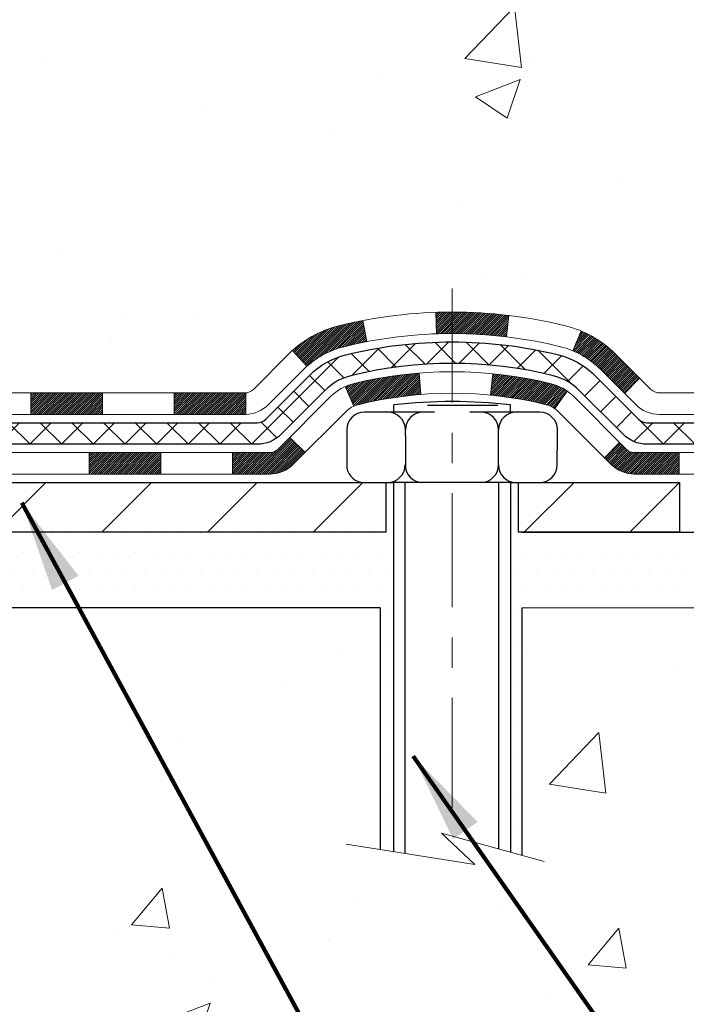
# Model space of a CAD drawing. Extents: x -7 to 3254, y -7 to 1977.
# Drawn here: x 22 to 25, y 13 to 16 of the extents above; entities that cross this region are included whole.
import ezdxf

# ---------------------------------------------------------------- set-up
doc = ezdxf.new("R2010")
doc.units = 0
doc.header["$LTSCALE"] = 5
doc.header["$MEASUREMENT"] = 0
doc.linetypes.add('CENTERX2', pattern=[4, 2.5, -0.5, 0.5, -0.5])
for name, color, linetype, lineweight in [('CENTERLINE - L', 1, 'CENTERX2', 18), ('CONCRETE - H', 130, 'CONTINUOUS', 9), ('CONCRETE - L', 132, 'CONTINUOUS', 13), ('DECK COAT - H', 20, 'CONTINUOUS', 20), ('DECK COAT - L', 22, 'CONTINUOUS', 18), ('MIG FOOT - H', 251, 'CONTINUOUS', 20), ('MIG FOOT - L', 7, 'CONTINUOUS', 30), ('PVC SIDESHEET - H', 170, 'CONTINUOUS', 20), ('PVC SIDESHEET - L', 150, 'CONTINUOUS', 25), ('SCREW - L', 1, 'CONTINUOUS', 25), ('SETTING BED - H', 210, 'CONTINUOUS', 20), ('SETTING BED - L', 212, 'CONTINUOUS', 25), ('TEXT - 4', 241, 'CONTINUOUS', 25)]:
    doc.layers.add(name, color=color, linetype=linetype, lineweight=lineweight)
doc.layers.add('DECKCOAT', color=1, linetype='CONTINUOUS')
doc.layers.add('METAL11', color=7, linetype='CONTINUOUS')
doc.styles.add('ROMANS', font='romans', dxfattribs={"width": 0.9})
doc.dimstyles.get("Standard").update_dxf_attribs({"dimtxt": 0.18, "dimasz": 0.18, "dimexe": 0.18, "dimexo": 0.0625, "dimgap": 0.09, "dimtad": 0, "dimtih": 1, "dimtoh": 1, "dimdec": 4, "dimzin": 0, "dimdsep": 46, "dimtxsty": 'Standard', "dimcen": 0.09, "dimadec": 0, "dimazin": 0, "dimtfac": 1, "dimtdec": 4, "dimtofl": 0, "dimtmove": 0, "dimatfit": 3, "dimfxl": 1, "dimtolj": 1, "dimtzin": 0, "dimarcsym": 0})
pattern_1 = [(49.99999999999999, (-300.3723017250776, 21.51896652124987), (1.506246383461582, -0.1317794834634497), [0.1575, -1.7325]), (355, (-300.3723017250776, 21.51896652124987), (-0.2913778005873, 1.579603480770025), [0.126, -1.386]), (100.45144446, (-300.2467811949776, 21.50798489884987), (1.214868578126935, 1.447823981034122), [0.1338544031999999, -1.472398435199999]), (46.18420000000002, (-300.3723017250776, 21.93896652124987), (2.241206794410302, -0.3475904896654607), [0.2362499999999999, -2.598749999999999]), (96.63563549, (-300.1855345605776, 21.91000057654987), (1.96279008591588, 2.045649061626556), [0.2007817182, -2.208598895999999]), (351.1841639899999, (-300.3723017250776, 21.93896652124987), (1.962790084615023, 2.045649060566979), [0.189, -2.0790000021]), (21, (-300.1623017250776, 21.83396652124987), (1.25350480944877, -0.8454996703972115), [0.1575, -1.7325]), (326.0000000000001, (-300.1623017250776, 21.83396652124987), (0.5109621970353216, 1.522815094598391), [0.126, -1.386]), (71.45144474, (-300.0578429916776, 21.76350821584986), (1.764466991132939, 0.677315420893343), [0.133854399, -1.4723984352]), (37.50000000000001, (-300.3723017250776, 21.51896652124987), (0.0255356961663104, 0.6990770930457542), [0, -1.3692, 0, -1.407, 0, -1.39125]), (7.499999999999999, (-300.3723017250776, 21.51896652124987), (0.552446028628512, 0.8282645949529565), [0, -0.8021999999999999, 0, -1.3377, 0, -0.53025]), (327.5, (-300.8406017250776, 21.51896652124987), (1.121027115962059, -0.04736523064219748), [0, -0.525, 0, -1.638, 0, -2.1735]), (317.5, (-301.0506017250776, 21.51896652124987), (1.224690955619011, 0.2102204628978672), [0, -0.6825, 0, -1.0878, 0, -1.5435])]

msp = doc.modelspace()

# ---------------------------------------------------------------- hatches: boundary and pattern name
at = {"layer": 'CONCRETE - H'}
h = msp.add_hatch(dxfattribs=at)
h.set_pattern_fill('AR-CONC', color=256, scale=0.21)
h.set_pattern_definition(pattern_1)
edge = h.paths.add_edge_path()
edge.add_spline(control_points=[(21.7012235187467, 16.51857039326146), (21.70063657997423, 16.52705038318826), (21.69977781786218, 16.53550717063481), (21.69864811698216, 16.54393204465182)], knot_values=[1.452652060471253, 1.452652060471253, 1.452652060471253, 1.452652060471253, 1.516843730091302, 1.516843730091302, 1.516843730091302, 1.516843730091302], weights=[1, 0.9996566486058758, 0.9996566486058758, 0.9999999999999999], degree=3, periodic=0)
edge.add_spline(control_points=[(21.69864811698216, 16.54393204465182), (21.69000977990271, 16.64518106573093), (21.6699294630281, 16.74479414725739), (21.63866696083892, 16.8414825182947)], knot_values=[1.516843730091302, 1.516843730091302, 1.516843730091302, 1.516843730091302, 1.744455161360358, 1.744455161360358, 1.744455161360358, 1.744455161360358], weights=[0.9999999999999999, 0.9956874106737653, 0.9956874106737653, 1], degree=3, periodic=0)
edge.add_spline(control_points=[(21.63866696083892, 16.8414825182947), (21.59520747641238, 16.98511828930442), (21.4905366294023, 17.09265421486591), (21.34812652438706, 17.13997570564684)], knot_values=[1.744455161360358, 1.744455161360358, 1.744455161360358, 1.744455161360358, 2.700629564528177, 2.700629564528177, 2.700629564528177, 2.700629564528177], weights=[1, 0.9252510600327871, 0.9252510600327871, 1], degree=3, periodic=0)
edge.add_spline(control_points=[(21.34812652438706, 17.13997570564684), (21.33234069637473, 17.14668327387255), (21.32217483924683, 17.16049772957648), (21.32046573275716, 17.17756415253346)], knot_values=[2.700629564528177, 2.700629564528177, 2.700629564528177, 2.700629564528177, 3.769819221549031, 3.769819221549031, 3.769819221549031, 3.769819221549031], weights=[1, 0.906983421139969, 0.906983421139969, 1], degree=3, periodic=0)
edge.add_spline(control_points=[(21.32046573275716, 17.17756415253346), (21.32046573275721, 17.24064250215303), (21.32046573275721, 17.3037208517726), (21.32046573275721, 17.36679920139218)], knot_values=[3.769819221549031, 3.769819221549031, 3.769819221549031, 3.769819221549031, 4.769819221549031, 4.769819221549031, 4.769819221549031, 4.769819221549031], weights=[1, 1, 1, 1], degree=3, periodic=0)
edge.add_spline(control_points=[(21.32046573275721, 17.36679920139218), (21.28765739942395, 17.36679920139216), (21.25484906609074, 17.36679920139216), (21.22204073275753, 17.36679920139216)], knot_values=[4.769819221549031, 4.769819221549031, 4.769819221549031, 4.769819221549031, 5.769819221549031, 5.769819221549031, 5.769819221549031, 5.769819221549031], weights=[1, 1, 1, 1], degree=3, periodic=0)
edge.add_spline(control_points=[(21.22204073275753, 17.36679920139216), (21.22051584883832, 17.38210620521149), (21.22715203238511, 17.39598391052703), (21.24002413612163, 17.404406415041)], knot_values=[5.769819221549031, 5.769819221549031, 5.769819221549031, 5.769819221549031, 6.860500216762945, 6.860500216762945, 6.860500216762945, 6.860500216762945], weights=[1, 0.9033004807290552, 0.9033004807290552, 1], degree=3, periodic=0)
edge.add_spline(control_points=[(21.24002413612163, 17.404406415041), (21.34509678294023, 17.47238915886536), (21.45016942975883, 17.54037190268971), (21.55524207657749, 17.60835464651406)], knot_values=[6.860500216762945, 6.860500216762945, 6.860500216762945, 6.860500216762945, 7.860500216762945, 7.860500216762945, 7.860500216762945, 7.860500216762945], weights=[1, 1, 1, 1], degree=3, periodic=0)
edge.add_spline(control_points=[(21.6441086656327, 17.80704699994248), (21.65669036817394, 17.72672941672269), (21.62349828106949, 17.65251689239724), (21.55524207657749, 17.60835464651406)], knot_values=[7.860500216762944, 7.860500216762944, 7.860500216762944, 7.860500216762944, 9.01241482005283, 9.01241482005283, 9.01241482005283, 9.01241482005283], weights=[1, 0.8924475360209968, 0.8924475360209968, 1], degree=3, periodic=0)
edge.add_spline(control_points=[(21.6441086656327, 17.80704699994248), (21.67402323393566, 17.80555357652888), (21.70393780223867, 17.80406015311527), (21.73385237054168, 17.80256672970166)], knot_values=[9.012414820052832, 9.012414820052832, 9.012414820052832, 9.012414820052832, 10.01241482005283, 10.01241482005283, 10.01241482005283, 10.01241482005283], weights=[1, 1, 1, 1], degree=3, periodic=0)
edge.add_spline(control_points=[(21.73385237054168, 17.80256672970166), (21.80012533642099, 17.80256672970163), (21.8663983023003, 17.80256672970163), (21.9326712681796, 17.80256672970163)], knot_values=[10.01241482005283, 10.01241482005283, 10.01241482005283, 10.01241482005283, 11.01241482005283, 11.01241482005283, 11.01241482005283, 11.01241482005283], weights=[1, 1, 1, 1], degree=3, periodic=0)
edge.add_spline(control_points=[(21.9326712681796, 17.80256672970163), (21.95512873755615, 17.80256672970162), (21.97568912701877, 17.81160046181769), (21.99087878588858, 17.82814168892504), (22.00606844475845, 17.84468291603244), (22.01332110020587, 17.86593701963058), (22.0114114256599, 17.88831314695252)], knot_values=[11.01241482005283, 11.01241482005283, 11.01241482005283, 11.01241482005283, 11.84038197251371, 11.84038197251371, 11.84038197251371, 12.66834912497458, 12.66834912497458, 12.66834912497458, 12.66834912497458], weights=[1, 0.9436837730278392, 0.9436837730278392, 1, 0.9436837730278392, 0.9436837730278392, 1], degree=3, periodic=0)
edge.add_spline(control_points=[(22.0114114256599, 17.88831314695252), (22.0114114256599, 18.09416353232922), (22.0114114256599, 18.30001391770589), (22.0114114256599, 18.50586430308257)], knot_values=[12.66834912497458, 12.66834912497458, 12.66834912497458, 12.66834912497458, 13.66834912497458, 13.66834912497458, 13.66834912497458, 13.66834912497458], weights=[1, 1, 1, 1], degree=3, periodic=0)
edge.add_spline(control_points=[(22.0114114256599, 18.50586430308257), (23.43556196382116, 18.50586430308266), (24.85971250198241, 18.50586430308273), (31.13458818010707, 18.50586430308275)], knot_values=[13.66834912497458, 13.66834912497458, 13.66834912497458, 13.66834912497458, 14.66834912497458, 14.66834912497458, 14.66834912497458, 14.66834912497458], weights=[1, 1, 1, 1], degree=3, periodic=0)
edge.add_spline(control_points=[(31.13458818010707, 18.50586430308275), (30.66271734727445, 17.91008640823719), (29.78276624071725, 16.87999669189429), (23.85230336829704, 18.37294341256833), (24.4052743378071, 15.18476120584382), (27.4201420817347, 16.47304801785044), (27.63215936248605, 14.92442850316571), (27.68974531635234, 14.50380839327185)], knot_values=[14.66834912497458, 14.66834912497458, 14.66834912497458, 14.66834912497458, 14.94005569113557, 17.00091745450333, 18.31470031182018, 21.32840970500043, 22.45219290095228, 22.45219290095228, 22.45219290095228, 22.45219290095228], weights=[1, 1, 1, 1, 1, 1, 1, 1], degree=3, periodic=0)
edge.add_spline(control_points=[(27.68974531635234, 14.50380839327185), (27.52541143234498, 14.50380839327139), (27.36107754833762, 14.50380839327094), (27.19674366433031, 14.50380839327048)], knot_values=[22.45219290095228, 22.45219290095228, 22.45219290095228, 22.45219290095228, 23.45219290095228, 23.45219290095228, 23.45219290095228, 23.45219290095228], weights=[1, 1, 1, 1], degree=3, periodic=0)
edge.add_spline(control_points=[(27.19674366433031, 14.50380839327048), (27.19674366433031, 14.56942506277481), (27.19674366433031, 14.63504173227914), (27.19674366433031, 14.70065840178348)], knot_values=[23.45219290095228, 23.45219290095228, 23.45219290095228, 23.45219290095228, 24.45219290095228, 24.45219290095228, 24.45219290095228, 24.45219290095228], weights=[1, 1, 1, 1], degree=3, periodic=0)
edge.add_spline(control_points=[(27.19674366433031, 14.70065840178348), (26.97351576433033, 14.70065840178348), (26.75028786433035, 14.70065840178348), (26.52705996433036, 14.70065840178348)], knot_values=[24.45219290095228, 24.45219290095228, 24.45219290095228, 24.45219290095228, 25.45219290095228, 25.45219290095228, 25.45219290095228, 25.45219290095228], weights=[1, 1, 1, 1], degree=3, periodic=0)
edge.add_spline(control_points=[(26.52705996433036, 14.70065840178348), (26.52010892654732, 14.70065840178349), (26.51339473963316, 14.70245746274498), (26.50737496433038, 14.70593298163653)], knot_values=[25.45219290095228, 25.45219290095228, 25.45219290095228, 25.45219290095228, 25.97579167655153, 25.97579167655153, 25.97579167655153, 25.97579167655153], weights=[1, 0.9772838841926307, 0.9772838841926307, 1], degree=3, periodic=0)
edge.add_spline(control_points=[(26.50737496433038, 14.70593298163653), (26.46212132845773, 14.73206018048936), (26.41686769258507, 14.75818737934223), (26.37161405671247, 14.78431457819509)], knot_values=[25.97579167655153, 25.97579167655153, 25.97579167655153, 25.97579167655153, 26.97579167655153, 26.97579167655153, 26.97579167655153, 26.97579167655153], weights=[1, 1, 1, 1], degree=3, periodic=0)
edge.add_spline(control_points=[(26.37161405671247, 14.78431457819509), (26.35475868586474, 14.79404603109128), (26.33595896250517, 14.7990834017834), (26.31649605671277, 14.79908340178341)], knot_values=[26.97579167655153, 26.97579167655153, 26.97579167655153, 26.97579167655153, 27.49939045214875, 27.49939045214875, 27.49939045214875, 27.49939045214875], weights=[1, 0.9772838841928055, 0.9772838841928055, 1], degree=3, periodic=0)
edge.add_spline(control_points=[(26.31649605671277, 14.79908340178341), (26.0138434097031, 14.79908340178344), (25.71119076269349, 14.79908340178344), (25.40853811568383, 14.79908340178344)], knot_values=[27.49939045214875, 27.49939045214875, 27.49939045214875, 27.49939045214875, 28.49939045214875, 28.49939045214875, 28.49939045214875, 28.49939045214875], weights=[1, 1, 1, 1], degree=3, periodic=0)
edge.add_spline(control_points=[(25.40853811568383, 14.79908340178344), (25.40158707790073, 14.79908340178344), (25.39487289098651, 14.80088246274495), (25.38885311568373, 14.80435798163652)], knot_values=[28.49939045214875, 28.49939045214875, 28.49939045214875, 28.49939045214875, 29.02298922775069, 29.02298922775069, 29.02298922775069, 29.02298922775069], weights=[1, 0.9772838841923973, 0.9772838841923973, 1], degree=3, periodic=0)
edge.add_spline(control_points=[(25.38885311568373, 14.80435798163652), (25.16215738696411, 14.93524064924241), (24.93546165824449, 15.0661233168483), (24.70876592952487, 15.19700598445419)], knot_values=[29.02298922775069, 29.02298922775069, 29.02298922775069, 29.02298922775069, 30.02298922775069, 30.02298922775069, 30.02298922775069, 30.02298922775069], weights=[1, 1, 1, 1], degree=3, periodic=0)
edge.add_spline(control_points=[(24.70876592952487, 15.19700598445419), (24.6904176321151, 15.20759936494958), (24.66995277071817, 15.21308290177904), (24.64876598879749, 15.21308290177905)], knot_values=[30.02298922775069, 30.02298922775069, 30.02298922775069, 30.02298922775069, 30.54658743299801, 30.54658743299801, 30.54658743299801, 30.54658743299801], weights=[1, 0.9772839333985851, 0.9772839333985851, 1], degree=3, periodic=0)
edge.add_spline(control_points=[(24.64876598879749, 15.21308290177905), (24.57828552794422, 15.2130829017791), (24.50780506709089, 15.21308290177913), (24.43732460623761, 15.21308290177915)], knot_values=[30.54658743299801, 30.54658743299801, 30.54658743299801, 30.54658743299801, 31.54658743299801, 31.54658743299801, 31.54658743299801, 31.54658743299801], weights=[1, 1, 1, 1], degree=3, periodic=0)
edge.add_spline(control_points=[(24.43732460623761, 15.21308290177915), (24.4267434816494, 15.21308290177913), (24.41696779721133, 15.21713212285484), (24.4094858122624, 15.22461410780377)], knot_values=[31.54658743299801, 31.54658743299801, 31.54658743299801, 31.54658743299801, 32.33198559639374, 32.33198559639374, 32.33198559639374, 32.33198559639374], weights=[1, 0.9492530216744097, 0.9492530216744097, 0.9999999999999999], degree=3, periodic=0)
edge.add_spline(control_points=[(24.4094858122624, 15.22461410780377), (24.37066363755156, 15.26343628251463), (24.33184146284071, 15.30225845722547), (24.29301928812987, 15.34108063193632)], knot_values=[32.33198559639374, 32.33198559639374, 32.33198559639374, 32.33198559639374, 33.33198559639374, 33.33198559639374, 33.33198559639374, 33.33198559639374], weights=[0.9999999999999999, 1, 1, 1], degree=3, periodic=0)
edge.add_spline(control_points=[(24.29301928812987, 15.34108063193632), (24.24727948090771, 15.38682043915841), (24.19095255787033, 15.41862511916883), (24.12816147430976, 15.43416666847127)], knot_values=[33.33198559639374, 33.33198559639374, 33.33198559639374, 33.33198559639374, 33.87474807162609, 33.87474807162609, 33.87474807162609, 33.87474807162609], weights=[1, 0.9756010384266617, 0.9756010384266617, 0.9999999999999999], degree=3, periodic=0)
edge.add_spline(control_points=[(24.12816147430976, 15.43416666847127), (23.88122613038996, 15.49528613965141), (23.62683931108893, 15.49528613965135), (23.37990396716918, 15.43416666847114)], knot_values=[33.87474807162609, 33.87474807162609, 33.87474807162609, 33.87474807162609, 34.36001944795675, 34.36001944795675, 34.36001944795675, 34.36001944795675], weights=[0.9999999999999999, 0.9804720611395937, 0.9804720611395937, 1], degree=3, periodic=0)
edge.add_spline(control_points=[(23.37990396716918, 15.43416666847114), (23.31711288360879, 15.4186251191687), (23.26078596057141, 15.38682043915839), (23.21504615334936, 15.34108063193647)], knot_values=[34.36001944795675, 34.36001944795675, 34.36001944795675, 34.36001944795675, 34.90278192318696, 34.90278192318696, 34.90278192318696, 34.90278192318696], weights=[1, 0.9756010384268525, 0.9756010384268525, 1], degree=3, periodic=0)
edge.add_spline(control_points=[(23.21504615334936, 15.34108063193647), (23.1762239786384, 15.3022584572256), (23.13740180392745, 15.26343628251471), (23.09857962921649, 15.22461410780383)], knot_values=[34.90278192318696, 34.90278192318696, 34.90278192318696, 34.90278192318696, 35.90278192318696, 35.90278192318696, 35.90278192318696, 35.90278192318696], weights=[1, 1, 1, 1], degree=3, periodic=0)
edge.add_spline(control_points=[(23.09857962921649, 15.22461410780383), (23.09109764426756, 15.21713212285489), (23.08132195982955, 15.21308290177918), (23.07074083524134, 15.21308290177917)], knot_values=[35.90278192318696, 35.90278192318696, 35.90278192318696, 35.90278192318696, 36.68818008658303, 36.68818008658303, 36.68818008658303, 36.68818008658303], weights=[1, 0.9492530216743675, 0.9492530216743675, 0.9999999999999999], degree=3, periodic=0)
edge.add_spline(control_points=[(23.07074083524134, 15.21308290177917), (22.50043913441328, 15.21308290177915), (21.93013743358529, 15.21308290177914), (21.35983573275729, 15.21308290177913)], knot_values=[36.68818008658303, 36.68818008658303, 36.68818008658303, 36.68818008658303, 37.68818008658303, 37.68818008658303, 37.68818008658303, 37.68818008658303], weights=[0.9999999999999999, 1, 1, 1], degree=3, periodic=0)
edge.add_spline(control_points=[(21.35983573275729, 15.21308290177913), (21.33677332070789, 15.21308290177914), (21.32046573275721, 15.22939048972976), (21.32046573275721, 15.25245290177915)], knot_values=[37.68818008658303, 37.68818008658303, 37.68818008658303, 37.68818008658303, 39.25897641337648, 39.25897641337648, 39.25897641337648, 39.25897641337648], weights=[1, 0.8047378541247053, 0.8047378541247053, 0.9999999999999999], degree=3, periodic=0)
edge.add_spline(control_points=[(21.32046573275721, 15.25245290177915), (21.32046573275733, 15.45106128976956), (21.32046573275744, 15.64966967775995), (21.32046573275755, 15.84827806575034)], knot_values=[39.25897641337648, 39.25897641337648, 39.25897641337648, 39.25897641337648, 40.25897641337648, 40.25897641337648, 40.25897641337648, 40.25897641337648], weights=[0.9999999999999999, 1, 1, 1], degree=3, periodic=0)
edge.add_spline(control_points=[(21.32046573275755, 15.84827806575034), (21.31556923880413, 15.87033663145028), (21.32669635182941, 15.89000242229369), (21.348126524387, 15.89716508087342)], knot_values=[40.25897641337648, 40.25897641337648, 40.25897641337648, 40.25897641337648, 41.72564845915159, 41.72564845915159, 41.72564845915159, 41.72564845915159], weights=[1, 0.8286303783791116, 0.8286303783791116, 1], degree=3, periodic=0)
edge.add_spline(control_points=[(21.34812652438694, 15.89716508087337), (21.35345975870752, 15.90036919537401), (21.35927992558982, 15.90256814865089), (21.36539946548049, 15.90369107766825)], knot_values=[0, 0, 0, 0, 0.3595147784546191, 0.3595147784546191, 0.3595147784546191, 0.3595147784546191], weights=[1, 0.9892580655575501, 0.9892580655575501, 1], degree=3, periodic=0)
edge.add_spline(control_points=[(21.36539946548049, 15.90369107766825), (21.37689060460951, 15.90803196675591), (21.38827942599204, 15.91263461209005), (21.39955996799137, 15.91749660435212)], knot_values=[0.3595147784546191, 0.3595147784546191, 0.3595147784546191, 0.3595147784546191, 0.4052744426742978, 0.4052744426742978, 0.4052744426742978, 0.4052744426742978], weights=[1, 0.9998255120395853, 0.9998255120395853, 1], degree=3, periodic=0)
edge.add_spline(control_points=[(21.39955996799137, 15.91749660435212), (21.41080447994807, 15.92234276497461), (21.42181373113817, 15.9277019356341), (21.43256433147457, 15.93356273031839)], knot_values=[0.4052744426742978, 0.4052744426742978, 0.4052744426742978, 0.4052744426742978, 0.4974690412297786, 0.4974690412297786, 0.4974690412297786, 0.4974690412297786], weights=[1, 0.9992918050869725, 0.9992918050869725, 1], degree=3, periodic=0)
edge.add_spline(control_points=[(21.43256433147457, 15.93356273031839), (21.44330712620456, 15.93949322291545), (21.45371059086875, 15.9460006267016), (21.46374377510932, 15.95306558211905)], knot_values=[0.4974690412297786, 0.4974690412297786, 0.4974690412297786, 0.4974690412297786, 0.6065697780836319, 0.6065697780836319, 0.6065697780836319, 0.6065697780836319], weights=[1, 0.9990083317172259, 0.9990083317172259, 1], degree=3, periodic=0)
edge.add_spline(control_points=[(21.46374377510932, 15.95306558211905), (21.47676300768592, 15.96238918854453), (21.48928226587475, 15.97237408854725), (21.50126799557194, 15.98299352060779)], knot_values=[0.6065697780836319, 0.6065697780836319, 0.6065697780836319, 0.6065697780836319, 0.7101226221125969, 0.7101226221125969, 0.7101226221125969, 0.7101226221125969], weights=[1, 0.9991066003198784, 0.9991066003198784, 1], degree=3, periodic=0)
edge.add_spline(control_points=[(21.50126799557194, 15.98299352060779), (21.63418398142443, 16.13194039601571), (21.70400722891748, 16.31896056898767), (21.7012235187467, 16.51857039326146)], knot_values=[0.7101226221125969, 0.7101226221125969, 0.7101226221125969, 0.7101226221125969, 1.452652060471253, 1.452652060471253, 1.452652060471253, 1.452652060471253], weights=[1, 0.9545795054134039, 0.9545795054134039, 1], degree=3, periodic=0)
h.paths.add_polyline_path([(25.00175506965599, 16.72944282874368), (27.35175506965595, 16.72944282874368), (27.35175506965595, 17.67944282874368), (25.00175506965599, 17.67944282874368)], flags=25)
h = msp.add_hatch(dxfattribs=at)
h.set_pattern_fill('AR-CONC', color=256, scale=0.21)
h.set_pattern_definition(pattern_1)
edge = h.paths.add_edge_path()
edge.add_line((27.68974228439635, 14.50380839327173), (23.98425348834979, 14.50380839326136))
edge.add_line((23.98425348834979, 14.50380839326136), (23.98425348835207, 13.68812905093157))
edge.add_line((23.98425348835207, 13.68812905093157), (23.71866905880626, 13.76130485722928))
edge.add_line((23.71866905880626, 13.76130485722928), (23.82892087359568, 13.65786057666279))
edge.add_line((23.82892087359568, 13.65786057666279), (23.51677087788772, 13.70695844334305))
edge.add_line((23.51677087788772, 13.70695844334305), (23.51677087788556, 14.50380839326005))
edge.add_line((23.51677087788556, 14.50380839326005), (20.57853397860026, 14.50380839325201))
edge.add_line((20.57853397860026, 14.50380839325201), (20.57853397860447, 13.06854858407365))
edge.add_spline(control_points=[(20.57853397860441, 13.08346213550039), (21.08476340734484, 13.10291296173981), (21.88448721142208, 12.30322559210041), (23.84300063458312, 11.96868332482131), (25.1246356364062, 13.81564518016885), (27.47326959749842, 13.36001120470768), (27.65251619057847, 14.30718467617933), (27.68974228439652, 14.50380839327173)], knot_values=[0, 0, 0, 0, 1.534359222262664, 3.025373441061039, 5.343620500482386, 7.489809612377615, 8.050311622121521, 8.050311622121521, 8.050311622121521, 8.050311622121521], degree=3, periodic=0)
at = {"layer": 'DECK COAT - H'}
h = msp.add_hatch(dxfattribs=at)
h.set_pattern_fill('ANSI31', color=256, scale=0.03937, style=0)
h.set_pattern_definition([(45, (-168.2640889808786, -146.8730700021788), (-0.003479849246914297, 0.003479849246914297), [])])
h.paths.add_polyline_path([(22.36544978878379, 15.21308290177905), (22.60166978878357, 15.21308290177905), (22.60166978878357, 15.142216901779), (22.36544978878379, 15.142216901779)])
h.paths.add_polyline_path([(22.8378897887838, 15.21308290177905), (23.07073780328523, 15.21308290177905, 0.02144170134057288), (23.07410978878403, 15.21322757050198), (23.07410978878357, 15.142216901779), (22.8378897887838, 15.142216901779)])
h.paths.add_polyline_path([(23.22791859999955, 15.35332400093527, -0.1237366593047226), (23.37990093521324, 15.43416666847103, -0.01313217533143259), (23.45977601787359, 15.45172432673341), (23.4731673476486, 15.3821350873148, 0.01313217533147817), (23.3969273379825, 15.36537646884393, 0.1237366593049013), (23.27544459682821, 15.30075719028978)])
h.paths.add_polyline_path([(22.55718168878371, 15.01623290177901), (22.79340168878349, 15.01623290177901), (22.79340168878349, 14.94536690177902), (22.55718168878371, 14.94536690177902)])
h.paths.add_polyline_path([(23.40166035723104, 15.23436241145695, -0.04324640446576285), (23.42719649846146, 15.24308278061802, -0.04070359398944642), (23.64544060378563, 15.27858810824294), (23.65109756137832, 15.20794825556192, 0.04070359398944876), (23.44422290123083, 15.17429258099089, 0.04324640446531137), (23.43026611735974, 15.16952646121741)])
h.paths.add_polyline_path([(23.02962168878372, 15.01623290177901), (23.15227574303839, 15.01623290177901, 0.1989123673794921), (23.18011453701359, 15.02776410780366), (23.21881046063942, 15.06646003142939), (23.26892028979506, 15.01635020227381), (23.23022436616924, 14.9776542786481, -0.198912367379553), (23.15227574303839, 14.94536690177902), (23.02962168878372, 14.94536690177902)])
h.paths.add_polyline_path([(23.69995463591425, 15.47883995576195, -0.008683585791257758), (23.75402968878387, 15.47977915730363), (23.75402968878387, 15.40891315730364, 0.008683585791259676), (23.70241556312493, 15.40801669833005)])
h.paths.add_polyline_path([(23.75402968878387, 15.47977915730363, -0.03014854381015566), (23.94130407358324, 15.46847678419531), (23.93278131484425, 15.39812514924999, 0.03014854381015595), (23.75402968878387, 15.40891315730364)])
h.paths.add_polyline_path([(23.88796749784848, 15.27631930697138, -0.03601941678383571), (24.08086287910561, 15.24308278061813, -0.0935601540946129), (24.13358328369753, 15.21895430340422), (24.09265082560927, 15.16110515621205, 0.09356015409565223), (24.06383647633623, 15.17429258099103, 0.03601941678380825), (23.88098999632581, 15.20579764768502)])
h.paths.add_polyline_path([(24.25626904812663, 14.99922024191913), (24.30637887728204, 15.04933007107488), (24.32794484055324, 15.02776410780368, 0.1989123673796988), (24.35578363452856, 15.01623290177898), (24.50302743452863, 15.01623290177898), (24.50302743452863, 14.94536690177899), (24.35578363452845, 14.94536690177902, -0.1989123673795969), (24.2778350113976, 14.97765427864812)])
h.paths.add_polyline_path([(24.2429064270188, 15.29097080278041, 0.09785809462208828), (24.15198674156733, 15.35188651800014), (24.17927017191158, 15.41728991534803, -0.09785809462147925), (24.29301625617353, 15.34108063193649), (24.37235681900353, 15.26174006910652), (24.32224698984822, 15.21163023995093)])
at = {"layer": 'MIG FOOT - H'}
h = msp.add_hatch(dxfattribs=at)
h.set_pattern_fill('ANSI31', color=256, scale=1.97, style=0)
h.set_pattern_definition([(45, (-920.0073035719555, -419.7556603354188), (-0.1741250448671873, 0.1741250448671873), [])])
h.paths.add_polyline_path([(20.98052818878335, 16.69416682778087), (20.98052818878335, 17.26857039326138), (20.81652818878314, 17.26857039326138), (20.81652818878359, 16.69416682778087)])
h.paths.add_polyline_path([(24.50402818878393, 14.75380789326142), (23.97278121978383, 14.75380789326136), (23.97278121978383, 14.91780789326129), (24.50402818878393, 14.9178078932614)])
edge = h.paths.add_edge_path()
edge.add_line((23.53527815778381, 14.75380789326142), (21.17085818878394, 14.75380789326142))
edge.add_arc((21.17085818878394, 15.10813789326142), 0.3543300000000045, 180, 270, ccw=False)
edge.add_line((20.81652818878393, 15.10813789326142), (20.81652818878359, 16.31916682778087))
edge.add_line((20.81652818878359, 16.31916682778087), (20.98052818878335, 16.31916682778087))
edge.add_line((20.98052818878335, 16.31916682778087), (20.98052818878392, 15.10813789326148))
edge.add_arc((21.17085818878405, 15.10813789326142), 0.1903300000001309, 179.9999999999829, 269.9999999999658)
edge.add_line((21.17085818878394, 14.9178078932614), (23.53527815778381, 14.9178078932614))
edge.add_line((23.53527815778381, 14.9178078932614), (23.53527815778381, 14.75380789326142))
at = {"layer": 'PVC SIDESHEET - H'}
h = msp.add_hatch(dxfattribs=at)
h.set_pattern_fill('ANSI37', color=256, scale=0.59055, style=0)
h.set_pattern_definition([(45, (-168.2640889808786, -146.8730700021788), (-0.05219773870371446, 0.05219773870371446), []), (135, (-168.2640889808786, -146.8730700021788), (-0.05219773870371446, -0.05219773870371446), [])])
edge = h.paths.add_edge_path()
edge.add_line((21.15117170080151, 15.15402790177902), (21.15117170080072, 15.92211892628413))
edge.add_line((21.15117170080083, 15.92211892628413), (21.22203770080085, 15.92211892628411))
edge.add_line((21.22203770080074, 15.92211892628411), (21.22203770080154, 15.15402790177902))
edge.add_arc((21.2614077008015, 15.15402790177894), 0.0393699999999626, 539.999999999876, 630.0000000000828)
edge.add_line((21.26140770080161, 15.11465790177898), (23.11150677316215, 15.11465790177903))
edge.add_arc((23.11150677316203, 15.15402790177888), 0.03936999999984891, 270, 315)
edge.add_line((23.13934556713724, 15.12618910780368), (23.28464010633132, 15.27148364699784))
edge.add_arc((23.46474509570049, 15.09137865762882), 0.254706918616741, 463.9020008910764, 495, ccw=False)
edge.add_arc((23.75402968878387, 13.92260888418929), 1.458745273114345, 450.00000000000114, 463.9020008910778, ccw=False)
edge.add_line((23.75402968878387, 15.38135415730364), (23.75402968878387, 15.31048815730365))
edge.add_arc((23.75402968878387, 13.92260888418924), 1.387879273114407, 450.0000000000023, 463.9020008910806)
edge.add_arc((23.46474509570038, 15.0913786576289), 0.1838409186166517, 463.9020008910817, 495.0000000000188)
edge.add_line((23.33474993548697, 15.22137381784226), (23.189455396293, 15.07607927864817))
edge.add_arc((23.11150677316203, 15.154027901779), 0.1102359999999788, 270.0000000000148, 315.0000000000314, ccw=False)
edge.add_line((23.11150677316203, 15.04379190177904), (21.2614077008015, 15.04379190177904))
edge.add_arc((21.2614077008015, 15.15402790177902), 0.1102359999999862, 180, 270, ccw=False)
edge = h.paths.add_edge_path()
edge.add_arc((23.75402968878376, 13.92260888418932), 1.458745273114317, 436.0979991089357, 449.9999999999967, ccw=False)
edge.add_arc((24.04331428186691, 15.09137865762921), 0.254706918616401, 405.00000000000455, 436.097999108944, ccw=False)
edge.add_line((24.22341927123574, 15.27148364699801), (24.36871381043005, 15.1261891078037))
edge.add_arc((24.39655260440537, 15.15402790177902), 0.03937000000000822, 225, 270)
edge.add_line((24.39655260440537, 15.114657901779), (24.62238991677469, 15.114657901779))
edge.add_arc((24.62238991677469, 14.994657901779), 0.1200000000000045, 419.9999999999996, 450, ccw=False)
edge.add_line((24.68238991677475, 15.09858095023313), (25.362476147873, 14.70593298163639))
edge.add_arc((25.38216114787298, 14.74002840178338), 0.03937000000002219, 239.9999999999545, 269.9999999999586)
edge.add_line((25.38216114787298, 14.70065840178336), (26.32704218446275, 14.70065840178336))
edge.add_line((26.32704218446275, 14.70065840178336), (26.32704218446275, 14.6297924017834))
edge.add_line((26.32704218446275, 14.6297924017834), (25.38216114787298, 14.6297924017834))
edge.add_arc((25.38216114787286, 14.7400284017833), 0.110235999999901, 239.9999999999919, 270.0000000000148, ccw=False)
edge.add_line((25.32704314787298, 14.64456122537181), (24.64483736469839, 15.03843291793039))
edge.add_arc((24.62483736469841, 15.00379190177905), 0.03999999999995874, 419.999999999996, 450)
edge.add_line((24.62483736469841, 15.04379190177901), (24.39655260440526, 15.04379190177904))
edge.add_arc((24.39655260440526, 15.15402790177902), 0.1102359999999862, 225.0000000000313, 270, ccw=False)
edge.add_line((24.31860398127452, 15.07607927864812), (24.17330944207998, 15.22137381784257))
edge.add_arc((24.04331428186691, 15.09137865762938), 0.1838409186162278, 405.0000000000376, 436.0979991089594)
edge.add_arc((23.75402968878365, 13.92260888418929), 1.387879273114349, 436.0979991089393, 449.9999999999953)
edge.add_line((23.75402968878387, 15.31048815730365), (23.75402968878387, 15.38135415730364))
at = {"layer": 'SETTING BED - H', "linetype": 'Continuous'}
h = msp.add_hatch(dxfattribs=at)
h.set_pattern_fill('DOTS', color=256, scale=0.9842500000000001, style=0)
h.set_pattern_definition([(7.016477563892661e-15, (4.592012887011776, 5.152804627371815), (0.0307578125, 0.061515625), [0, -0.061515625])])
edge = h.paths.add_edge_path()
edge.add_line((23.51677087788556, 14.50380839326005), (23.51677087788772, 13.70695844334305))
edge.add_line((23.51677087788772, 13.70695844334305), (23.56117290768174, 13.69997447739997))
edge.add_line((23.56117290768174, 13.69997447739997), (23.56117290768174, 14.9178078932614))
edge.add_line((23.56117290768174, 14.9178078932614), (23.53527815778381, 14.9178078932614))
edge.add_line((23.53527815778381, 14.9178078932614), (23.53527815778381, 14.75380789326142))
edge.add_line((23.53527815778381, 14.75380789326142), (21.17085818878394, 14.75380789326142))
edge.add_arc((21.17085818878394, 15.10813789326143), 0.3543300000000116, 214.8322457836316, 270, ccw=False)
edge.add_line((20.88001424453643, 14.90575323723593), (20.8803709566609, 14.75378287034199))
edge.add_line((20.8803709566609, 14.75378287034199), (20.88001344092794, 14.50380839325266))
edge.add_line((20.88001344092794, 14.50380839325266), (23.51677087788556, 14.50380839326005))
h.paths.add_polyline_path([(23.94688646988646, 14.9178078932614), (23.97278121978383, 14.9178078932614), (23.97278121978383, 14.75380789326136), (24.87499993890737, 14.75380789326386), (25.30801177477514, 14.50380839326508), (23.98425348834979, 14.50380839326136), (23.98425348835207, 13.68812905093157), (23.94688646988646, 13.69842469104061)])

# ---------------------------------------------------------------- linework, layer by layer
at = {"layer": 'CENTERLINE - L', "ltscale": 0.03}
msp.add_line((23.75402968878387, 15.5569065071772), (23.75402968878387, 13.75236143996748), dxfattribs=at)
at = {"layer": 'CONCRETE - L'}
for p, q in [((20.57853397860055, 14.50380839325183), (23.51677087788556, 14.50380839326005)), ((23.51677087788772, 13.70695844334305), (23.51677087788556, 14.50380839326005)), ((23.98425348834979, 14.50380839326136), (23.98425348835207, 13.68812905093157)), ((23.98425348834979, 14.50380839326136), (27.68974228439635, 14.50380839327173))]:
    msp.add_line(p, q, dxfattribs=at)
msp.add_lwpolyline([(24.05777690420535, 13.66787133007788), (23.71866905880626, 13.76130485722928), (23.82892087359568, 13.65786057666279), (23.40461841650352, 13.7245988299284)], dxfattribs=at)
at = {"layer": 'DECK COAT - L'}
for p, q in [((23.70241556312493, 15.40801669833005), (23.69995463591425, 15.47883995576195)), ((23.93278131484425, 15.39812514924999), (23.94130407358324, 15.46847678419531)), ((23.4731673476486, 15.38213508731477), (23.45977601787359, 15.45172432673341)), ((24.15198674156733, 15.35188651800011), (24.17927017191147, 15.41728991534783)), ((23.27544459682809, 15.30075719028989), (23.22791859999967, 15.3533240009351)), ((23.65109756137832, 15.20794825556195), (23.64544060378563, 15.27858810824294)), ((23.88098999632581, 15.205797647685), (23.88796749784848, 15.27631930697127)), ((23.43026611735974, 15.16952646121744), (23.40166035723092, 15.23436241145735)), ((24.32224698984834, 15.21163023995107), (24.37235681900353, 15.26174006910649)), ((22.36544978878379, 15.21308290177897), (22.36544978878379, 15.142216901779)), ((22.60166978878357, 15.21308290177897), (22.60166978878357, 15.142216901779)), ((22.8378897887838, 15.21308290177897), (22.8378897887838, 15.14221690177894)), ((23.07410978878403, 15.21308290177902), (23.07410978878357, 15.142216901779)), ((24.09265082560938, 15.16110515621214), (24.13358328369765, 15.2189543034044)), ((24.30637887728204, 15.04933007107488), (24.25626904812685, 14.9992202419193)), ((22.55718168878371, 15.01623290177904), (22.55718168878371, 14.94536690177902)), ((22.79340168878349, 15.01623290177904), (22.79340168878349, 14.94536690177902)), ((23.02962168878372, 15.01623290177904), (23.02962168878372, 14.94536690177902)), ((24.50302743452863, 15.01623290177898), (24.50302743452863, 14.94536690177902))]:
    msp.add_line(p, q, dxfattribs=at)
for points in [[(21.35983270080118, 15.21308290177902), (23.07073780328534, 15.21308290177905, 0.1989123673796998), (23.09857659726055, 15.22461410780372), (23.21504312139319, 15.34108063193617, -0.1365295740960137), (23.37990093521336, 15.43416666847106, -0.1219165551892847), (24.12815844235416, 15.43416666847109, -0.1365295740960137), (24.29301625617387, 15.3410806319362), (24.4094827803064, 15.22461410780367, 0.1989123673796998), (24.43732157428173, 15.21308290177902), (24.64876295684138, 15.21308290177894, -0.1316523525283649)], [(24.65121040197295, 15.14221690177906), (24.43732157428173, 15.142216901779, -0.1989123673796998), (24.35937295115076, 15.17450427864816), (24.24290642701868, 15.29097080278061, 0.1365295740960137), (24.11113203958479, 15.36537646884398, 0.1219165551892847), (23.39692733798273, 15.36537646884396, 0.1365295740960137), (23.26515295054872, 15.29097080278061), (23.14868642641619, 15.17450427864814, -0.1903426122985657), (23.07410978878357, 15.142216901779), (21.35983270080118, 15.142216901779)], [(21.18266770080112, 15.01623290177904), (23.1522757430385, 15.01623290177901, 0.1989123673796998), (23.18011453701371, 15.02776410780374), (23.35423709126979, 15.2018866620596, -0.1365295740960137), (23.42719649846157, 15.24308278061802, -0.1219165551892847), (24.08086287910595, 15.24308278061805, -0.1365295740960137), (24.15382228629738, 15.2018866620596), (24.32794484055324, 15.02776410780368, 0.1989123673796998), (24.35578363452856, 15.01623290177898), (24.59601701750972, 15.01623290177898, -0.1316524975874019)], [(24.59846446543344, 14.94536690177896), (24.35578363452856, 14.94536690177902, -0.1989123673796998), (24.2778350113976, 14.97765427864812), (24.10371245714174, 15.15177683290407, 0.1365295740960137), (24.06383647633658, 15.17429258099094, 0.1219165551892847), (23.44422290123094, 15.17429258099092, 0.1365295740960137), (23.40434692042533, 15.15177683290404), (23.23022436616935, 14.97765427864815, -0.1989123673796998), (23.1522757430385, 14.94536690177902), (21.16298270080136, 14.94536690177902)]]:
    msp.add_lwpolyline(points, format="xyb", dxfattribs=at)
at = {"layer": 'DECKCOAT'}
msp.add_line((23.26892028979506, 15.01635020227381), (23.21881046063942, 15.06646003142939), dxfattribs=at)
at = {"layer": 'METAL11'}
msp.add_line((23.53527815778381, 14.75380789326142), (23.53527815778381, 14.75380789326142), dxfattribs=at)
at = {"layer": 'MIG FOOT - L'}
msp.add_line((24.50402818878371, 14.9178078932614), (24.50402818878382, 14.75380789326136), dxfattribs=at)
msp.add_lwpolyline([(23.53527815778381, 14.75380789326142), (21.17085818878394, 14.75380789326142, -0.414213562373095), (20.81652818878393, 15.10813789326142), (20.81652818878359, 16.31916682778087), (20.98052818878335, 16.31916682778087), (20.98052818878392, 15.10813789326148, 0.414213562373095), (21.17085818878394, 14.9178078932614), (23.53527815778381, 14.9178078932614)], format="xyb", close=True, dxfattribs=at)
msp.add_lwpolyline([(24.50402818878393, 14.75380789326142), (23.97278121978383, 14.75380789326136), (23.97278121978383, 14.91780789326129), (24.50402818878393, 14.9178078932614)], close=True, dxfattribs=at)
at = {"layer": 'PVC SIDESHEET - L'}
for points in [[(21.2614077008015, 15.114657901779), (23.11150677316215, 15.11465790177903, 0.1989123673796998), (23.13934556713735, 15.1261891078037), (23.28464010633144, 15.27148364699787, -0.1365295740960137), (23.40354871683741, 15.33862472454454, -0.1219165551892847), (24.10451066073, 15.33862472454457, -0.1365295740960137), (24.22341927123585, 15.2714836469979), (24.36871381043005, 15.1261891078037, 0.1989123673796998), (24.39655260440537, 15.114657901779), (24.62238991677469, 15.114657901779, -0.1316524975874019)], [(24.62483736469841, 15.04379190177901), (24.39655260440537, 15.04379190177904, -0.1989123673796998), (24.31860398127441, 15.07607927864814), (24.17330944208021, 15.22137381784231, 0.1365295740960137), (24.08748425796074, 15.26983452491746, 0.1219165551892847), (23.42057511960678, 15.26983452491744, 0.1365295740960137), (23.33474993548708, 15.22137381784234), (23.189455396293, 15.07607927864817, -0.1989123673796998), (23.11150677316215, 15.04379190177904), (21.2614077008015, 15.04379190177904)]]:
    msp.add_lwpolyline(points, format="xyb", dxfattribs=at)
at = {"layer": 'SCREW - L'}
for p, q in [((23.56209061654312, 15.14923603058424), (23.56209061654312, 15.17321369665343)), ((23.67322373505289, 15.17290627238618), (23.90465187237572, 15.17290627238618)), ((23.94630304411379, 15.14923603058424), (23.94630304411379, 15.17321369665343)), ((23.58045858579175, 15.14923603058424), (23.46474451713033, 15.14923603058424)), ((23.69617265445316, 15.14923603058424), (23.58045858579175, 15.14923603058424)), ((23.927600791776, 15.14923603058424), (23.81188672311458, 15.14923603058424)), ((24.04331486043742, 15.14923603058424), (23.927600791776, 15.14923603058424)), ((23.40688748279985, 15.09137899625353), (23.40688748279985, 15.0720933181433)), ((23.40688748279985, 15.0720933181433), (23.40688748279985, 14.96620734619524)), ((23.59982213229063, 15.0720933181433), (23.59982213229063, 15.09137899625353)), ((23.59982213229063, 15.0720933181433), (23.59982213229063, 14.96620734619524)), ((23.90740379333505, 15.0720933181433), (23.90740379333505, 15.09137899625353)), ((23.90740379333505, 14.96620734619524), (23.90740379333505, 15.0720933181433)), ((24.10039367065332, 14.97566492759211), (24.10117189476836, 15.0720933181433)), ((24.10117189476836, 15.0720933181433), (24.10117189476836, 15.09137899625353)), ((23.46396629301574, 14.9178078932614), (23.56117290768174, 14.9178078932614)), ((23.56117290768174, 14.9178078932614), (23.56117290768174, 13.69957519308446)), ((23.94688646988646, 14.9178078932614), (23.56117290768174, 14.9178078932614)), ((23.59864011559461, 14.9178078932614), (23.59864011559461, 13.69439544544685)), ((23.9073252764278, 14.9178078932614), (23.9073252764278, 13.70960238799285)), ((23.94688646988646, 14.9178078932614), (23.94688646988646, 13.69826240118073)), ((23.94688646988646, 14.9178078932614), (24.04253663632284, 14.9178078932614))]:
    msp.add_line(p, q, dxfattribs=at)
for centre, radius, start, end in [((23.75419683032845, 13.5445983462405), 1.639906325670983, 83.27266067357628, 96.72733932642373), ((23.46474451713033, 15.09137899625353), 0.05785703433070866, 90, 180), ((23.54196509796014, 15.09137899625353), 0.05785703433070866, 0, 90), ((23.65767916662156, 15.09137899625353), 0.05785703433070866, 90, 180), ((23.84954675900411, 15.09137899625353), 0.05785703433070866, 0, 90), ((23.96526082766553, 15.09137899625353), 0.05785703433070866, 90, 180), ((24.04331486043742, 15.09137899625353), 0.05785703433070866, 0, 90), ((23.54118687384511, 14.97566492759211), 0.05785703433070866, 270, 0), ((23.65690094250652, 14.97566492759211), 0.05785703433070866, 180, 270), ((23.84876853488953, 14.97566492759211), 0.05785703433070866, 270, 0), ((23.96448260355095, 14.97566492759211), 0.05785703433070866, 180, 270), ((24.04253663632284, 14.97566492759211), 0.05785703433070866, 270, 0), ((23.46396629301563, 14.97566492759206), 0.05785703433065947, 189.4080560055781, 270.0000000000196)]:
    msp.add_arc(centre, radius, start, end, dxfattribs=at)
at = {"layer": 'SETTING BED - L'}
for p, q in [((23.98425348834911, 14.75380789326136), (24.87499993890737, 14.75380789326386)), ((23.51677087788556, 14.50380839326005), (20.88001344092794, 14.50380839325266)), ((23.51677087788556, 14.50380839326005), (23.51677087788772, 13.70695844334305)), ((23.98425348834979, 14.50380839326136), (23.98425348835207, 13.68812905093157))]:
    msp.add_line(p, q, dxfattribs=at)

# ---------------------------------------------------------------- leaders
at = {"layer": 'TEXT - 4'}
for points in [[(22.33539516429585, 14.85006880330502), (26.04771935444307, 8.01513568757116), (26.41524875608695, 8.01513568757116)], [(21.18509879527949, 14.62326873379334), (25.63388295358448, 6.465014843585806), (26.06182955601719, 6.465014843585806)], [(23.62544380307747, 14.0153934335649), (26.74767619256465, 9.562502738136715), (27.04812107679493, 9.562502738136715)]]:
    msp.add_leader(points, dimstyle='Standard', override={"dimtxt": 0.7, "dimasz": 0.3, "dimexe": 0.5, "dimexo": 0.5, "dimtih": 0, "dimtoh": 0, "dimtxsty": 'ROMANS', "dimdle": 0.05, "dimclrd": 256, "dimclre": 256, "dimclrt": 256, "dimtfac": 0.3, "dimlwd": 65535, "dimlwe": 65535}, dxfattribs=at)

doc.saveas('drawing.dxf')
